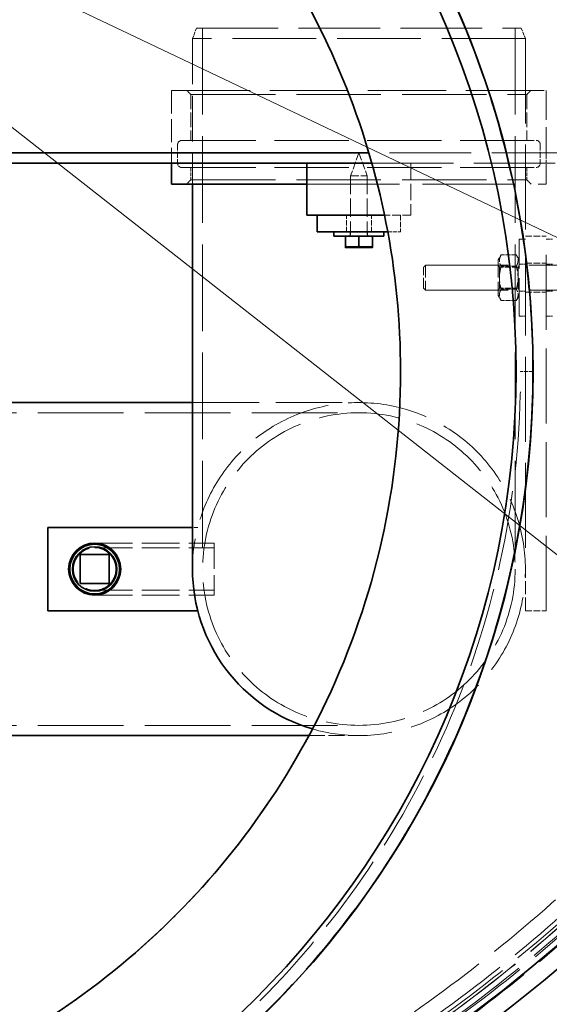
# Model space of a CAD drawing. Units: millimetres. Extents: x -2763 to 5991, y -579 to 8200.
# Drawn here: x 4708 to 4963, y 2946 to 3420 of the extents above; entities that cross this region are included whole.
import ezdxf

# ---------------------------------------------------------------- set-up
doc = ezdxf.new("R2010")
doc.units = ezdxf.units.MM
doc.header["$LTSCALE"] = 20
doc.linetypes.add('DASHED_SPACE', pattern=[0.2067, 0.1654, -0.0413])
doc.layers.add('Dimension (ISO)', color=3, linetype='Continuous', lineweight=9)
doc.layers.add('Visible (ISO)', color=7, linetype='Continuous', lineweight=35)
doc.layers.add('Hidden (ISO)', color=7, linetype='DASHED_SPACE', lineweight=9, true_color=0x0080c0)
doc.styles.add('Note Text (ISO)', font='tahoma.ttf')
doc.dimstyles.new('Default (ISO)', dxfattribs={"dimscale": 20, "dimtxt": 3.5, "dimasz": 3.5, "dimexe": 1.5, "dimexo": 0, "dimgap": 1, "dimtad": 1, "dimrnd": 1e-08, "dimtxsty": 'Note Text (ISO)', "dimcen": 0.09, "dimdle": 10, "dimclrd": 256, "dimclre": 256, "dimclrt": 256, "dimazin": 2, "dimtfac": 1.001486, "dimtmove": 0, "dimatfit": 3, "dimfxl": 1, "dimtolj": 1, "dimlwd": -1, "dimlwe": -1, "dimarcsym": 0})

# ---------------------------------------------------------------- blocks, each defined once
blk = doc.blocks.new('*D28')
at = {"layer": 'Defpoints', "color": 0, "transparency": 16777216}
for p in [(3677.3, 3928.57), (5265.57, 3172.62)]:
    blk.add_point(p, dxfattribs=at)
at = {"layer": 'Dimension (ISO)', "transparency": 16777216}
for p, q in [((3677.3, 3928.57), (3326.65, 4095.46)), ((5202.37, 3202.7), (3740.5, 3898.49))]:
    blk.add_line(p, q, dxfattribs=at)
for points in [[(3745.52, 3909.02), (3735.49, 3887.95), (3677.3, 3928.57)], [(5207.38, 3213.24), (5197.35, 3192.17), (5265.57, 3172.62)]]:
    blk.add_solid(points, dxfattribs=at)
at = {"layer": 'Dimension (ISO)', "transparency": 16777216, "insert": (3385.7, 4173), "char_height": 70, "attachment_point": 1, "rotation": 334.5476, "style": 'Note Text (ISO)'}
blk.add_mtext('\\A1;∅1759', dxfattribs=at)
blk = doc.blocks.new('*D29')
at = {"layer": 'Defpoints', "color": 0, "transparency": 16777216}
for p in [(3881.12, 4013.22), (5061.75, 3087.96)]:
    blk.add_point(p, dxfattribs=at)
at = {"layer": 'Dimension (ISO)', "transparency": 16777216}
for p, q in [((3881.12, 4013.22), (3516.56, 4298.93)), ((5006.65, 3131.14), (3936.21, 3970.04))]:
    blk.add_line(p, q, dxfattribs=at)
for points in [[(3943.41, 3979.23), (3929.02, 3960.86), (3881.12, 4013.22)], [(5013.85, 3140.33), (4999.46, 3121.96), (5061.75, 3087.96)]]:
    blk.add_solid(points, dxfattribs=at)
at = {"layer": 'Dimension (ISO)', "transparency": 16777216, "insert": (3591.14, 4361.68), "char_height": 70, "attachment_point": 1, "rotation": 321.9143, "style": 'Note Text (ISO)'}
blk.add_mtext('\\A1;∅1500', dxfattribs=at)

msp = doc.modelspace()

# ---------------------------------------------------------------- linework, layer by layer
at = {"layer": 'Hidden (ISO)', "ltscale": 0.512755}
for p, q in [((4793.4332, 3415.5941), (4791.4332, 3410.5941)), ((4949.4332, 3415.5941), (4951.4332, 3410.5941))]:
    msp.add_line(p, q, dxfattribs=at)
at = {"layer": 'Hidden (ISO)', "ltscale": 11.855066}
msp.add_line((4793.4332, 3415.5941), (4949.4332, 3415.5941), dxfattribs=at)
at = {"layer": 'Hidden (ISO)', "ltscale": 12.578616}
for p, q in [((4796.3332, 3415.5941), (4796.3332, 3155.5941)), ((4946.5332, 3415.5941), (4946.5332, 3155.5941))]:
    msp.add_line(p, q, dxfattribs=at)
at = {"layer": 'Hidden (ISO)', "ltscale": 12.159042}
msp.add_line((4951.4332, 3410.5941), (4791.4332, 3410.5941), dxfattribs=at)
at = {"layer": 'Hidden (ISO)', "ltscale": 6.666338}
msp.add_line((4791.4332, 3410.5941), (4791.4332, 3340.5941), dxfattribs=at)
at = {"layer": 'Hidden (ISO)', "ltscale": 12.33672}
msp.add_line((4951.4332, 3410.5941), (4951.4332, 3155.5941), dxfattribs=at)
at = {"layer": 'Hidden (ISO)', "ltscale": 11.399102}
msp.add_line((4781.4332, 3385.5941), (4961.4332, 3385.5941), dxfattribs=at)
at = {"layer": 'Hidden (ISO)', "ltscale": 3.333119}
msp.add_line((4781.4332, 3385.5941), (4781.4332, 3350.5941), dxfattribs=at)
at = {"layer": 'Hidden (ISO)', "ltscale": 0.269265}
for p, q in [((4790.6832, 3383.5941), (4788.6832, 3385.5941)), ((4952.1832, 3383.5941), (4954.1832, 3385.5941)), ((4790.6832, 3342.5941), (4788.6832, 3340.5941)), ((4952.1832, 3342.5941), (4954.1832, 3340.5941))]:
    msp.add_line(p, q, dxfattribs=at)
at = {"layer": 'Hidden (ISO)', "ltscale": 12.273034}
for p, q in [((4790.6832, 3383.5941), (4952.1832, 3383.5941)), ((4790.6832, 3342.5941), (4952.1832, 3342.5941))]:
    msp.add_line(p, q, dxfattribs=at)
at = {"layer": 'Hidden (ISO)', "ltscale": 2.095066}
for p, q in [((4790.6832, 3383.5941), (4790.6832, 3361.5941)), ((4952.1832, 3383.5941), (4952.1832, 3361.5941))]:
    msp.add_line(p, q, dxfattribs=at)
at = {"layer": 'Hidden (ISO)', "ltscale": 4.285467}
msp.add_line((4961.4332, 3385.5941), (4961.4332, 3340.5941), dxfattribs=at)
at = {"layer": 'Hidden (ISO)', "ltscale": 0.857013}
for p, q in [((4784.2832, 3359.5941), (4784.2832, 3350.5941)), ((4958.5832, 3359.5941), (4958.5832, 3350.5941))]:
    msp.add_line(p, q, dxfattribs=at)
at = {"layer": 'Hidden (ISO)', "ltscale": 10.784818}
for p, q in [((4786.2832, 3361.5941), (4956.5832, 3361.5941)), ((4786.2832, 3348.5941), (4956.5832, 3348.5941))]:
    msp.add_line(p, q, dxfattribs=at)
at = {"layer": 'Hidden (ISO)', "ltscale": 0.476074}
for p, q in [((4781.4332, 3350.5941), (4781.4332, 3355.5941)), ((4961.4332, 3350.5941), (4961.4332, 3355.5941))]:
    msp.add_line(p, q, dxfattribs=at)
at = {"layer": 'Hidden (ISO)', "ltscale": 1.113692}
for q in [(4867.4332, 3344.6042), (4875.4332, 3344.6042)]:
    msp.add_line((4871.4332, 3355.5941), q, dxfattribs=at)
at = {"layer": 'Hidden (ISO)', "ltscale": 11.901779}
msp.add_line((5171.4332, 3355.5941), (4876.2214, 3355.5941), dxfattribs=at)
at = {"layer": 'Hidden (ISO)', "ltscale": 11.84366}
msp.add_line((4877.663, 3350.5941), (5171.4332, 3350.5941), dxfattribs=at)
at = {"layer": 'Hidden (ISO)', "ltscale": 2.380771}
msp.add_line((4896.4332, 3350.5941), (4896.4332, 3325.5941), dxfattribs=at)
at = {"layer": 'Hidden (ISO)', "ltscale": 0.571309}
for p, q in [((4790.6832, 3348.5941), (4790.6832, 3342.5941)), ((4952.1832, 3348.5941), (4952.1832, 3342.5941))]:
    msp.add_line(p, q, dxfattribs=at)
at = {"layer": 'Hidden (ISO)', "ltscale": 13.441773}
msp.add_line((4846.4332, 3340.5941), (4961.4332, 3340.5941), dxfattribs=at)
at = {"layer": 'Hidden (ISO)', "ltscale": 1.196656}
msp.add_line((4867.4332, 3344.6042), (4875.4332, 3344.6042), dxfattribs=at)
at = {"layer": 'Hidden (ISO)', "ltscale": 2.657913}
for p, q in [((4867.4332, 3344.6042), (4867.4332, 3316.6941)), ((4875.4332, 3344.6042), (4875.4332, 3316.6941))]:
    msp.add_line(p, q, dxfattribs=at)
at = {"layer": 'Hidden (ISO)', "ltscale": 0.761779}
for p, q in [((4865.4332, 3317.5941), (4865.4332, 3325.5941)), ((4877.4332, 3317.5941), (4877.4332, 3325.5941)), ((4891.4332, 3325.5941), (4891.4332, 3317.5941))]:
    msp.add_line(p, q, dxfattribs=at)
at = {"layer": 'Hidden (ISO)', "ltscale": 1.207619}
msp.add_line((4896.4332, 3325.5941), (4883.7517, 3325.5941), dxfattribs=at)
at = {"layer": 'Hidden (ISO)', "ltscale": 0.19037}
for p, q in [((4867.2332, 3317.5941), (4867.2332, 3315.5941)), ((4875.6332, 3317.5941), (4875.6332, 3315.5941))]:
    msp.add_line(p, q, dxfattribs=at)
at = {"layer": 'Hidden (ISO)', "ltscale": 0.582469}
msp.add_line((4885.316, 3317.5941), (4891.4332, 3317.5941), dxfattribs=at)
at = {"layer": 'Hidden (ISO)', "ltscale": 5.534897}
msp.add_line((4948.4332, 3277.0941), (4948.4332, 3314.0941), dxfattribs=at)
at = {"layer": 'Hidden (ISO)', "ltscale": 0.285604}
for p, q in [((4951.4332, 3314.0941), (4948.4332, 3314.0941)), ((4961.4332, 3314.0941), (4964.4332, 3314.0941)), ((4951.4332, 3302.0941), (4948.4332, 3302.0941)), ((4961.4332, 3302.0941), (4964.4332, 3302.0941)), ((4951.4332, 3289.0941), (4948.4332, 3289.0941)), ((4961.4332, 3289.0941), (4964.4332, 3289.0941)), ((4951.4332, 3277.0941), (4948.4332, 3277.0941)), ((4961.4332, 3277.0941), (4964.4332, 3277.0941))]:
    msp.add_line(p, q, dxfattribs=at)
at = {"layer": 'Hidden (ISO)', "ltscale": 0.952248}
for p, q in [((4951.4332, 3315.5941), (4961.4332, 3315.5941)), ((4951.4332, 3302.5941), (4961.4332, 3302.5941)), ((4951.4332, 3288.5941), (4961.4332, 3288.5941)), ((4951.4332, 3135.5941), (4961.4332, 3135.5941))]:
    msp.add_line(p, q, dxfattribs=at)
at = {"layer": 'Hidden (ISO)', "ltscale": 10.885341}
msp.add_line((4961.4332, 3135.5941), (4961.4332, 3315.5941), dxfattribs=at)
at = {"layer": 'Hidden (ISO)', "ltscale": 1.555683}
msp.add_line((4866.2332, 3310.6441), (4876.6332, 3310.6441), dxfattribs=at)
at = {"layer": 'Hidden (ISO)', "ltscale": 0.052279}
for p, q in [((4866.2332, 3310.0941), (4866.2332, 3310.6441)), ((4876.6332, 3310.0941), (4876.6332, 3310.6441))]:
    msp.add_line(p, q, dxfattribs=at)
at = {"layer": 'Hidden (ISO)', "ltscale": 0.260486}
for p, q in [((4938.4332, 3304.1941), (4939.8013, 3306.5637)), ((4948.4332, 3304.1941), (4947.065, 3306.5637)), ((4938.4332, 3286.9941), (4939.8013, 3284.6244)), ((4948.4332, 3286.9941), (4947.065, 3284.6244))]:
    msp.add_line(p, q, dxfattribs=at)
at = {"layer": 'Hidden (ISO)', "ltscale": 2.572926}
msp.add_line((4938.4332, 3304.1941), (4938.4332, 3286.9941), dxfattribs=at)
at = {"layer": 'Hidden (ISO)', "ltscale": 0.691663}
for p, q in [((4947.065, 3306.5637), (4939.8013, 3306.5637)), ((4947.065, 3301.0789), (4939.8013, 3301.0789)), ((4947.065, 3290.1092), (4939.8013, 3290.1092)), ((4947.065, 3284.6244), (4939.8013, 3284.6244))]:
    msp.add_line(p, q, dxfattribs=at)
at = {"layer": 'Hidden (ISO)', "ltscale": 0.134582}
for p, q in [((4902.4332, 3300.5941), (4903.4332, 3301.5941)), ((4902.4332, 3290.5941), (4903.4332, 3289.5941))]:
    msp.add_line(p, q, dxfattribs=at)
at = {"layer": 'Hidden (ISO)', "ltscale": 1.495845}
msp.add_line((4902.4332, 3290.5941), (4902.4332, 3300.5941), dxfattribs=at)
at = {"layer": 'Hidden (ISO)', "ltscale": 1.795034}
msp.add_line((4903.4332, 3301.5941), (4903.4332, 3289.5941), dxfattribs=at)
at = {"layer": 'Hidden (ISO)', "ltscale": 12.014192}
for p, q in [((4903.4332, 3301.5941), (5201.4332, 3301.5941)), ((4903.4332, 3289.5941), (5201.4332, 3289.5941))]:
    msp.add_line(p, q, dxfattribs=at)
at = {"layer": 'Hidden (ISO)', "ltscale": 0.104063}
for p, q in [((4938.98, 3300.6471), (4938.4332, 3301.5943)), ((4947.8863, 3300.6471), (4948.4332, 3301.5943)), ((4938.98, 3290.5411), (4938.4332, 3289.5939)), ((4947.8863, 3290.5411), (4948.4332, 3289.5939))]:
    msp.add_line(p, q, dxfattribs=at)
at = {"layer": 'Hidden (ISO)', "ltscale": 1.511702}
for p, q in [((4938.98, 3290.5411), (4938.98, 3300.6471)), ((4947.8863, 3300.6471), (4947.8863, 3290.5411))]:
    msp.add_line(p, q, dxfattribs=at)
at = {"layer": 'Hidden (ISO)', "ltscale": 0.848085}
for p, q in [((4947.8863, 3300.6471), (4938.98, 3300.6471)), ((4947.8863, 3290.5411), (4938.98, 3290.5411))]:
    msp.add_line(p, q, dxfattribs=at)
at = {"layer": 'Hidden (ISO)', "ltscale": 11.127237}
msp.add_line((4949.1334, 3250.5941), (4949.133, 3250.5941), dxfattribs=at)
at = {"layer": 'Hidden (ISO)', "ltscale": 0.571289}
msp.add_line((4955.1332, 3250.5941), (4949.1334, 3250.5941), dxfattribs=at)
at = {"layer": 'Hidden (ISO)', "ltscale": 9.675858}
msp.add_line((4791.4332, 3235.5941), (4871.4332, 3235.5941), dxfattribs=at)
at = {"layer": 'Hidden (ISO)', "ltscale": 12.44039}
for p, q in [((4511.4332, 3230.6941), (4871.4332, 3230.6941)), ((4511.4332, 3080.4941), (4871.4332, 3080.4941))]:
    msp.add_line(p, q, dxfattribs=at)
at = {"layer": 'Hidden (ISO)', "ltscale": 0.241828}
msp.add_line((4793.9735, 3175.5941), (4791.4332, 3175.5941), dxfattribs=at)
at = {"layer": 'Hidden (ISO)', "ltscale": 5.475903}
for p, q in [((4744.4332, 3168.0941), (4801.9332, 3168.0941)), ((4744.4332, 3165.7941), (4801.9332, 3165.7941)), ((4744.4332, 3145.3941), (4801.9332, 3145.3941)), ((4744.4332, 3143.0941), (4801.9332, 3143.0941))]:
    msp.add_line(p, q, dxfattribs=at)
at = {"layer": 'Hidden (ISO)', "ltscale": 0.47274}
for p, q in [((4792.4158, 3168.0941), (4797.3808, 3168.0941)), ((4792.4158, 3143.0941), (4797.3808, 3143.0941))]:
    msp.add_line(p, q, dxfattribs=at)
at = {"layer": 'Hidden (ISO)', "ltscale": 3.739763}
msp.add_line((4801.9332, 3168.0941), (4801.9332, 3143.0941), dxfattribs=at)
at = {"layer": 'Hidden (ISO)', "ltscale": 1.904597}
msp.add_line((4951.4332, 3135.5941), (4951.4332, 3155.5941), dxfattribs=at)
at = {"layer": 'Hidden (ISO)', "ltscale": 2.28572}
msp.add_line((4847.4312, 3075.5941), (4871.4332, 3075.5941), dxfattribs=at)
at = {"layer": 'Hidden (ISO)', "ltscale": 11.667768}
msp.add_circle((4471.4332, 3550.5941), 760, dxfattribs=at)
at = {"layer": 'Hidden (ISO)', "ltscale": 11.620221}
msp.add_circle((4471.4332, 3550.5941), 756.903, dxfattribs=at)
at = {"layer": 'Hidden (ISO)', "ltscale": 11.606359}
msp.add_circle((4471.4332, 3550.5941), 756, dxfattribs=at)
at = {"layer": 'Hidden (ISO)', "ltscale": 11.567978}
msp.add_circle((4471.4332, 3550.5941), 753.5, dxfattribs=at)
at = {"layer": 'Hidden (ISO)', "ltscale": 11.566541}
msp.add_circle((4471.4332, 3550.5941), 753.4064, dxfattribs=at)
at = {"layer": 'Hidden (ISO)', "ltscale": 11.662755}
msp.add_circle((4471.4332, 3550.5941), 752, dxfattribs=at)
at = {"layer": 'Hidden (ISO)', "ltscale": 11.631738}
msp.add_circle((4471.4332, 3550.5941), 750, dxfattribs=at)
at = {"layer": 'Hidden (ISO)', "ltscale": 11.634135}
msp.add_circle((4471.4332, 3550.5941), 742.5, dxfattribs=at)
at = {"layer": 'Hidden (ISO)', "ltscale": 11.566556}
msp.add_circle((4871.4332, 3155.5941), 75.1, dxfattribs=at)
msp.add_circle((4871.4332, 3155.5941), 75.1, dxfattribs=at)
at = {"layer": 'Hidden (ISO)', "ltscale": 6.11682}
msp.add_circle((4744.4332, 3155.5941), 10.2225, dxfattribs=at)
at = {"layer": 'Hidden (ISO)', "ltscale": 6.103356}
msp.add_circle((4744.4332, 3155.5941), 10.2, dxfattribs=at)
at = {"layer": 'Hidden (ISO)', "ltscale": 0.299089}
for centre, start, end in [((4786.2832, 3359.5941), 90, 180), ((4956.5832, 3359.5941), 0, 90), ((4786.2832, 3350.5941), 180, 270), ((4956.5832, 3350.5941), 270, 0)]:
    msp.add_arc(centre, 2, start, end, dxfattribs=at)
at = {"layer": 'Hidden (ISO)', "ltscale": 0.164454}
for centre, start, end in [((4866.3332, 3316.6941), 270, 0), ((4876.5332, 3316.6941), 180, 270)]:
    msp.add_arc(centre, 1.1, start, end, dxfattribs=at)
at = {"layer": 'Hidden (ISO)', "ltscale": 11.77093}
msp.add_arc((4521.433, 3250.5941), 433.7, 180, 0, dxfattribs=at)
at = {"layer": 'Hidden (ISO)', "ltscale": 11.608086}
for centre in [(4521.433, 3250.5941), (4521.4334, 3250.5941)]:
    msp.add_arc(centre, 427.7, 180, 0, dxfattribs=at)
at = {"layer": 'Hidden (ISO)', "ltscale": 11.643296}
msp.add_arc((4871.4332, 3155.5941), 80, 253.801752, 180, dxfattribs=at)
msp.add_arc((4871.4332, 3155.5941), 80, 253.801752, 180, dxfattribs=at)
at = {"layer": 'Hidden (ISO)', "ltscale": 11.528293}
msp.add_open_spline([(4684.5278, 3652.2436), (4730.3483, 3633.6377), (4772.3176, 3607.4668), (4845.7458, 3542.4414), (4876.5479, 3503.9339), (4927.5986, 3412.2249), (4945.0119, 3358.3846), (4951.7566, 3302.9774)], degree=3, knots=[-47.79564592, -47.79564592, -47.79564592, -47.79564592, -32.77409275, -32.77409275, -17.58801638, -17.58801638, -0.00000024, -0.00000024, -0.00000024, -0.00000024], dxfattribs=at)
at = {"layer": 'Hidden (ISO)', "ltscale": 11.715742}
msp.add_open_spline([(4891.4328, 3250.5941), (4891.4328, 3277.8729), (4888.416, 3305.0682), (4876.4591, 3358.2995), (4867.5555, 3384.1725), (4835.2845, 3452.382), (4806.3702, 3491.4922), (4735.1776, 3556.4281), (4693.5799, 3581.6328), (4603.0645, 3614.6786), (4555.0123, 3622.2036), (4458.728, 3618.4111), (4411.4165, 3607.1297), (4323.7808, 3567.0668), (4284.2945, 3538.6682), (4218.4301, 3468.3339), (4192.6816, 3427.0705), (4158.4509, 3336.9966), (4150.2958, 3289.0472), (4152.8245, 3192.7215), (4163.4841, 3145.266), (4202.3936, 3057.1121), (4230.2715, 3017.2565), (4299.7356, 2950.4747), (4340.6575, 2924.187), (4430.2745, 2888.7772), (4478.1127, 2879.9937), (4574.4634, 2881.2582), (4622.0547, 2891.2941), (4710.7115, 2929.0434), (4750.9295, 2956.396), (4818.6171, 3024.9777), (4845.4395, 3065.5511), (4882.0222, 3154.6957), (4891.4328, 3202.4146), (4891.4328, 3250.5941)], degree=3, knots=[-233.17497164, -233.17497164, -233.17497164, -233.17497164, -224.99132789, -224.99132789, -216.80768371, -216.80768371, -202.35384017, -202.35384017, -187.89999738, -187.89999738, -173.44615492, -173.44615492, -158.99231234, -158.99231234, -144.53846919, -144.53846919, -130.08462513, -130.08462513, -115.63077993, -115.63077993, -101.17693355, -101.17693355, -86.72308611, -86.72308611, -72.26923792, -72.26923792, -57.81538935, -57.81538935, -43.36154088, -43.36154088, -28.90769295, -28.90769295, -14.45384591, -14.45384591, 0, 0, 0, 0], dxfattribs=at)
at = {"layer": 'Hidden (ISO)', "ltscale": 11.376377}
msp.add_open_spline([(4951.7566, 3302.9774), (4956.7507, 3261.9511), (4955.8476, 3220.4599), (4941.2395, 3132.2574), (4925.4756, 3086.1815), (4880.6368, 3003.7219), (4852.709, 2967.22), (4819.2316, 2935.5729)], degree=3, knots=[-42.35273256, -42.35273256, -42.35273256, -42.35273256, -29.34336844, -29.34336844, -14.15770238, -14.15770238, -0.00000006, -0.00000006, -0.00000006, -0.00000006], dxfattribs=at)
at = {"layer": 'Hidden (ISO)', "ltscale": 1.060597}
for points in [[(4939.8013, 3306.5637), (4938.218, 3303.8213), (4939.8013, 3301.0789)], [(4947.065, 3301.0789), (4948.6484, 3303.8213), (4947.065, 3306.5637)], [(4939.8013, 3301.0789), (4938.218, 3295.5941), (4939.8013, 3290.1092)], [(4947.065, 3290.1092), (4948.6484, 3295.5941), (4947.065, 3301.0789)], [(4939.8013, 3290.1092), (4938.218, 3287.3668), (4939.8013, 3284.6244)], [(4947.065, 3284.6244), (4948.6484, 3287.3668), (4947.065, 3290.1092)]]:
    msp.add_rational_spline(points, [1, 1.15470053838, 1], degree=2, dxfattribs=at)
at = {"layer": 'Visible (ISO)'}
for p, q in [((4876.2214, 3355.5941), (4166.6441, 3355.5941)), ((4511.4332, 3350.5941), (4877.663, 3350.5941)), ((4781.4332, 3350.5941), (4781.4332, 3340.5941)), ((4846.4332, 3350.5941), (4846.4332, 3325.5941)), ((4781.4332, 3340.5941), (4846.4332, 3340.5941)), ((4791.4332, 3340.5941), (4791.4332, 3155.5941)), ((4883.7517, 3325.5941), (4846.4332, 3325.5941)), ((4851.4332, 3325.5941), (4851.4332, 3317.5941)), ((4851.4332, 3317.5941), (4885.316, 3317.5941)), ((4859.4332, 3317.5941), (4859.4332, 3315.5941)), ((4883.4332, 3317.5941), (4883.4332, 3315.5941)), ((4883.4332, 3315.5941), (4859.4332, 3315.5941)), ((4864.9332, 3315.5941), (4864.9332, 3310.6746)), ((4871.4332, 3315.5941), (4871.4332, 3310.6746)), ((4877.9332, 3315.5941), (4877.9332, 3310.6746)), ((4864.9332, 3310.0941), (4868.1832, 3310.0941)), ((4868.1832, 3310.0941), (4874.6832, 3310.0941)), ((4874.6832, 3310.0941), (4877.9332, 3310.0941)), ((4955.1334, 3250.5941), (4955.1332, 3250.5941)), ((4701.4332, 3235.5941), (4791.4332, 3235.5941)), ((4791.4332, 3175.5941), (4721.9332, 3175.5941)), ((4721.9332, 3175.5941), (4721.9332, 3135.5941)), ((4737.4332, 3148.5941), (4737.4332, 3162.5941)), ((4737.4332, 3162.5941), (4751.4332, 3162.5941)), ((4751.4332, 3162.5941), (4751.4332, 3148.5941)), ((4751.4332, 3148.5941), (4737.4332, 3148.5941)), ((4721.9332, 3135.5941), (4793.9735, 3135.5941)), ((4701.4332, 3075.5941), (4847.4312, 3075.5941))]:
    msp.add_line(p, q, dxfattribs=at)
for centre, radius in [((4471.4332, 3550.5941), 768.35), ((4471.4332, 3550.5941), 759.6068), ((4521.4332, 3250.5941), 433.7), ((4521.4332, 3250.5941), 425.5), ((4744.4332, 3155.5941), 12.5), ((4744.4332, 3155.5941), 11.9423), ((4744.4332, 3155.5941), 10.6923)]:
    msp.add_circle(centre, radius, dxfattribs=at)
for centre, radius, start, end in [((4471.4332, 3550.5941), 879.5, 190.3161201, 349.6838799), ((4471.4332, 3550.5941), 874.5, 190.3757544, 349.6242456), ((4521.4334, 3250.5941), 433.7, 269.999986, 0), ((4871.4332, 3155.5941), 80, 180, 253.801752), ((4871.4332, 3155.5941), 80, 180, 253.801752)]:
    msp.add_arc(centre, radius, start, end, dxfattribs=at)
msp.add_open_spline([(4891.4328, 3250.5941), (4891.4328, 3223.3153), (4888.416, 3196.1199), (4876.4591, 3142.8887), (4867.5555, 3117.0156), (4835.2845, 3048.8061), (4806.3702, 3009.6959), (4735.1776, 2944.7601), (4693.5799, 2919.5553), (4603.0646, 2886.5096), (4555.0123, 2878.9845), (4458.728, 2882.777), (4411.4165, 2894.0584), (4323.7809, 2934.1214), (4284.2945, 2962.5199), (4218.4301, 3032.8543), (4192.6816, 3074.1176), (4158.4509, 3164.1915), (4150.2959, 3212.1409), (4152.8246, 3308.4667), (4163.4841, 3355.9222), (4202.3936, 3444.076), (4230.2716, 3483.9316), (4299.7356, 3550.7134), (4340.6575, 3577.0011), (4430.2745, 3612.4109), (4478.1127, 3621.1944), (4574.4634, 3619.93), (4622.0547, 3609.8941), (4710.7116, 3572.1447), (4750.9295, 3544.7921), (4818.6171, 3476.2105), (4845.4395, 3435.637), (4882.0223, 3346.4924), (4891.4328, 3298.7736), (4891.4328, 3250.5941)], degree=3, knots=[-233.17497164, -233.17497164, -233.17497164, -233.17497164, -224.99132786, -224.99132786, -216.80768367, -216.80768367, -202.35384006, -202.35384006, -187.89999716, -187.89999716, -173.44615458, -173.44615458, -158.99231188, -158.99231188, -144.53846865, -144.53846865, -130.08462453, -130.08462453, -115.63077932, -115.63077932, -101.17693297, -101.17693297, -86.72308561, -86.72308561, -72.26923752, -72.26923752, -57.81538907, -57.81538907, -43.36154072, -43.36154072, -28.90769288, -28.90769288, -14.4538459, -14.4538459, 0, 0, 0, 0], dxfattribs=at)
for points, weights in [([(4864.9332, 3310.0941), (4864.9332, 3310.0941), (4864.9332, 3310.6746)], [1, 1.10990658855, 1.14344672345]), ([(4864.9332, 3310.6746), (4866.6748, 3310.0941), (4868.1832, 3310.0941)], [1.14344672345, 1.10990658855, 1]), ([(4868.1832, 3310.0941), (4869.6915, 3310.0941), (4871.4332, 3310.6746)], [1, 1.10990658855, 1.14344672345]), ([(4871.4332, 3310.6746), (4873.1748, 3310.0941), (4874.6832, 3310.0941)], [1.14344672345, 1.10990658855, 1]), ([(4874.6832, 3310.0941), (4876.1915, 3310.0941), (4877.9332, 3310.6746)], [1, 1.10990658855, 1.14344672345]), ([(4877.9332, 3310.6746), (4877.9332, 3310.0941), (4877.9332, 3310.0941)], [1.14344672345, 1.10990658855, 1])]:
    msp.add_rational_spline(points, weights, degree=2, dxfattribs=at)

# ---------------------------------------------------------------- dimensions: what is measured, and where the dimension line sits
at = {"layer": 'Dimension (ISO)'}
for p1, p2, picture, middle in [((5061.7499, 3087.9645), (3881.1164, 4013.2236), '*D29', (3641.8731, 4200.7179)), ((5265.5712, 3172.6192), (3677.2951, 3928.569), '*D28', (3470.3678, 4027.0574))]:
    dim = msp.add_diameter_dim_2p(p1=p1, p2=p2, dimstyle='Default (ISO)', override={"dimgap": 1, "dimdec": 2, "dimlfac": 1, "dimtol": 0, "dimlim": 0, "dimtp": 0, "dimtm": 0, "dimtdec": 2, "dimatfit": 2}, dxfattribs=at)
    dim.commit()
    dim.dimension.update_dxf_attribs({"geometry": picture, "text_midpoint": middle, "dimtype": 163})

doc.saveas('drawing.dxf')
